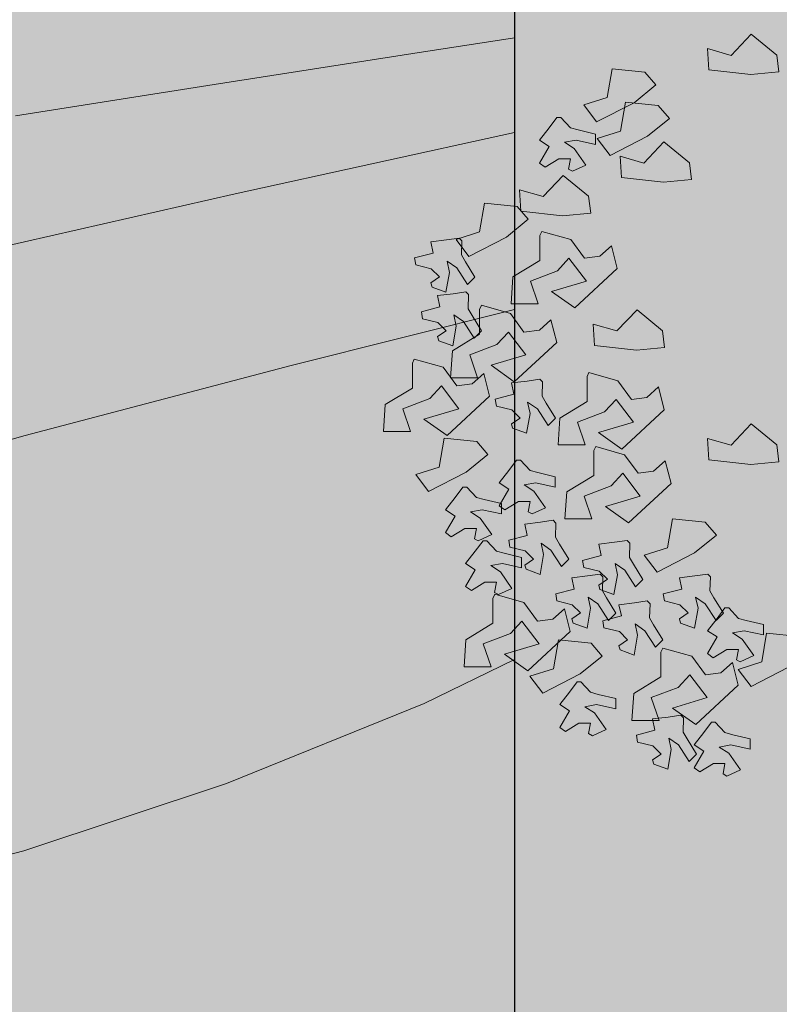
# Paper-space layout 'A-03 PLANO DE UBICACION' of a CAD drawing. Extents: x -1661 to 1140, y 10 to 590.
# Drawn here: x 244 to 250, y 322 to 329 of the extents above; entities that cross this region are included whole.
import ezdxf
from ezdxf.xclip import XClip

# ---------------------------------------------------------------- set-up
doc = ezdxf.new("R2010")
doc.units = 0
doc.header["$MEASUREMENT"] = 0
doc.header["$XCLIPFRAME"] = 0
for name, color, linetype in [('A1_RELLENO prueba_2_Fills', 7, 'Continuous'), ('A1_RELLENO prueba_2_Furniture & Equipment', 7, 'Continuous'), ('A1_RELLENO prueba_2_Lines', 7, 'Continuous')]:
    doc.layers.add(name, color=color, linetype=linetype)

# ---------------------------------------------------------------- blocks, each defined once
blk = doc.blocks.new('*X3')
at = {"layer": 'A1_RELLENO prueba_2_Fills', "color": 253, "linetype": 'Continuous', "lineweight": 13, "true_color": 0xb4b4b4}
for p, q in [((247.189, 328.9141), (247.9823, 329.0367)), ((245.6407, 328.6723), (247.189, 328.9141)), ((244.0927, 328.428), (245.6407, 328.6723)), ((245.8039, 327.8216), (247.9823, 328.2995)), ((243.251, 327.2395), (245.8039, 327.8216)), ((246.2401, 326.4838), (247.9823, 326.9207)), ((244.1673, 325.9378), (246.2401, 326.4838)), ((242.1011, 325.3673), (244.1673, 325.9378)), ((247.2775, 323.8509), (247.9823, 324.1915)), ((245.7359, 323.226), (247.2775, 323.8509)), ((244.1569, 322.7026), (245.7359, 323.226)), ((242.5473, 322.2829), (244.1569, 322.7026))]:
    blk.add_line(p, q, dxfattribs=at)
blk = doc.blocks.new('Dibujo_2', base_point=(395.9594, 311.6513))
at = {"layer": 'A1_RELLENO prueba_2_Fills', "linetype": 'Continuous', "lineweight": 13}
for points in [[(189.8323, 300.4781), (189.8323, 300.3069), (247.9823, 300.3069), (247.9823, 300.391), (247.9823, 300.4781), (247.9823, 491.9015), (189.8323, 491.9015)], [(247.9823, 300.3015), (251.3157, 300.3015), (251.3157, 491.9015), (247.9823, 491.9015)]]:
    blk.add_hatch(color=255, dxfattribs=at).paths.add_polyline_path(points, flags=0)
at = {"layer": 'A1_RELLENO prueba_2_Fills', "linetype": 'Continuous'}
h = blk.add_hatch(dxfattribs=at)
h.set_pattern_fill('Cut_Stone_0002', color=256, style=0, pattern_type=2)
h.set_pattern_definition([(45, (0, 2.6667), (-0.8485281, 0.8485281), [0, -0.8, 0, -1.2]), (110, (2.6667, 2.6667), (1.1276311, 0.4104242), [0, -0.5866667, 0, -1.0133333])])
h.paths.add_polyline_path([(247.9823, 300.3015), (251.3157, 300.3015), (251.3157, 491.9015), (247.9823, 491.9015)], flags=0)
at = {"layer": 'A1_RELLENO prueba_2_Fills', "color": 8, "linetype": 'Continuous', "lineweight": 13, "true_color": 0x7d7d7d}
blk.add_line((247.9823, 300.4781), (247.9823, 491.9015), dxfattribs=at)
at = {"layer": 'A1_RELLENO prueba_2_Fills', "linetype": 'Continuous'}
blk.add_line((247.9823, 491.9015), (247.9823, 300.3015), dxfattribs=at)
at = {"layer": 'A1_RELLENO prueba_2_Furniture & Equipment', "color": 250, "linetype": 'Continuous', "lineweight": 13, "true_color": 0x141414}
for p, q in [((249.6701, 328.899), (249.8266, 329.0645)), ((249.8266, 329.0645), (250.0246, 328.9015)), ((249.4957, 328.7862), (249.4857, 328.9523)), ((249.4857, 328.9523), (249.6701, 328.899)), ((250.0246, 328.9015), (250.0412, 328.7704)), ((248.7033, 328.5715), (248.7418, 328.796)), ((248.7418, 328.796), (248.997, 328.7701)), ((248.997, 328.7701), (249.0835, 328.6702)), ((249.8221, 328.7496), (249.4957, 328.7862)), ((250.0412, 328.7704), (249.8221, 328.7496)), ((249.0835, 328.6702), (248.9127, 328.5314)), ((248.5204, 328.5135), (248.7033, 328.5715)), ((248.6209, 328.3808), (248.5204, 328.5135)), ((248.9127, 328.5314), (248.6209, 328.3808)), ((248.8081, 328.3097), (248.8465, 328.5342)), ((248.8465, 328.5342), (249.1017, 328.5084)), ((249.1017, 328.5084), (249.1883, 328.4084)), ((248.3118, 328.4163), (248.2516, 328.3356)), ((248.3418, 328.4163), (248.3118, 328.4163)), ((248.4171, 328.3356), (248.3418, 328.4163)), ((249.1883, 328.4084), (249.0175, 328.2696)), ((248.2516, 328.3356), (248.1763, 328.239)), ((248.4773, 328.3193), (248.4171, 328.3356)), ((248.6127, 328.2871), (248.4773, 328.3193)), ((248.6127, 328.2064), (248.6127, 328.2871)), ((248.6251, 328.2517), (248.8081, 328.3097)), ((248.1763, 328.239), (248.2516, 328.1905)), ((248.3719, 328.2227), (248.4624, 328.239)), ((248.4472, 328.1742), (248.3719, 328.2227)), ((248.4624, 328.239), (248.6127, 328.2064)), ((248.7256, 328.119), (248.6251, 328.2517)), ((249.0175, 328.2696), (248.7256, 328.119)), ((248.9893, 328.0613), (249.1459, 328.2268)), ((249.1459, 328.2268), (249.3439, 328.0637)), ((248.2516, 328.1905), (248.1763, 328.0613)), ((248.5374, 328.0454), (248.4472, 328.1742)), ((248.1763, 328.0613), (248.2213, 328.0291)), ((248.2213, 328.0291), (248.3266, 328.0935)), ((248.3266, 328.0935), (248.4171, 328.0935)), ((248.4171, 328.0935), (248.4019, 328.0132)), ((248.815, 327.9484), (248.8049, 328.1146)), ((248.8049, 328.1146), (248.9893, 328.0613)), ((249.3439, 328.0637), (249.3605, 327.9326)), ((248.4019, 328.0132), (248.432, 327.9969)), ((248.432, 327.9969), (248.5374, 328.0454)), ((248.2039, 327.7995), (248.3604, 327.965)), ((248.3604, 327.965), (248.5585, 327.8019)), ((249.1414, 327.9118), (248.815, 327.9484)), ((249.3605, 327.9326), (249.1414, 327.9118)), ((248.0295, 327.6866), (248.0195, 327.8528)), ((248.0195, 327.8528), (248.2039, 327.7995)), ((247.7084, 327.5243), (247.7469, 327.7488)), ((247.7469, 327.7488), (248.0021, 327.723)), ((248.5585, 327.8019), (248.575, 327.6708)), ((248.0021, 327.723), (248.0886, 327.6231)), ((248.3559, 327.6501), (248.0295, 327.6866)), ((248.575, 327.6708), (248.3559, 327.6501)), ((248.0886, 327.6231), (247.9178, 327.4842)), ((247.5255, 327.4663), (247.7084, 327.5243)), ((248.1799, 327.4962), (248.1951, 327.5284)), ((248.1951, 327.5284), (248.4207, 327.464)), ((247.4503, 327.4618), (247.3287, 327.4467)), ((247.3287, 327.4467), (247.3477, 327.3592)), ((247.5499, 327.4764), (247.4503, 327.4618)), ((247.6259, 327.3337), (247.5255, 327.4663)), ((247.5711, 327.4551), (247.5499, 327.4764)), ((247.5673, 327.3448), (247.5711, 327.4551)), ((247.9178, 327.4842), (247.6259, 327.3337)), ((248.1799, 327.3027), (248.1799, 327.4962)), ((248.4207, 327.464), (248.5261, 327.3189)), ((248.6467, 327.3349), (248.7368, 327.4156)), ((248.7368, 327.4156), (248.7821, 327.2383)), ((247.3477, 327.3592), (247.2031, 327.3211)), ((247.2031, 327.3211), (247.2121, 327.2666)), ((247.4555, 327.297), (247.531, 327.2445)), ((247.4745, 327.2094), (247.4555, 327.297)), ((247.5983, 327.2908), (247.5673, 327.3448)), ((247.6713, 327.1723), (247.5983, 327.2908)), ((247.9692, 327.1738), (248.1799, 327.3027)), ((248.4059, 327.3189), (248.3154, 327.222)), ((248.5413, 327.1416), (248.4059, 327.3189)), ((248.5261, 327.3189), (248.6467, 327.3349)), ((247.2121, 327.2666), (247.3321, 327.2376)), ((247.3321, 327.2376), (247.3961, 327.1736)), ((247.4471, 327.0546), (247.4745, 327.2094)), ((247.531, 327.2445), (247.6142, 327.1152)), ((248.3154, 327.222), (248.1046, 327.1416)), ((248.7821, 327.2383), (248.4508, 326.9318)), ((247.3961, 327.1736), (247.3286, 327.1276)), ((247.6142, 327.1152), (247.6713, 327.1723)), ((247.9543, 326.964), (247.9692, 327.1738)), ((248.1046, 327.1416), (248.1651, 326.964)), ((248.2704, 327.061), (248.5413, 327.1416)), ((247.3286, 327.1276), (247.3383, 327.0948)), ((247.3383, 327.0948), (247.4471, 327.0546)), ((247.6022, 327.0575), (247.5027, 327.0429)), ((247.6235, 327.0362), (247.6022, 327.0575)), ((248.4508, 326.9318), (248.2704, 327.061)), ((247.5027, 327.0429), (247.3811, 327.0279)), ((247.3811, 327.0279), (247.4001, 326.9403)), ((247.6197, 326.9259), (247.6235, 327.0362)), ((247.4001, 326.9403), (247.2555, 326.9023)), ((247.2555, 326.9023), (247.2644, 326.8477)), ((247.6507, 326.8719), (247.6197, 326.9259)), ((247.7086, 326.9203), (247.7238, 326.9525)), ((247.7086, 326.7267), (247.7086, 326.9203)), ((247.7238, 326.9525), (247.9495, 326.8881)), ((248.1651, 326.964), (247.9543, 326.964)), ((248.7799, 326.7523), (248.9364, 326.9178)), ((248.9364, 326.9178), (249.1345, 326.7548)), ((247.2644, 326.8477), (247.3845, 326.8188)), ((247.5078, 326.8781), (247.5834, 326.8256)), ((247.5268, 326.7906), (247.5078, 326.8781)), ((247.5834, 326.8256), (247.6666, 326.6963)), ((247.7237, 326.7534), (247.6507, 326.8719)), ((247.9495, 326.8881), (248.0548, 326.743)), ((248.1754, 326.7589), (248.2656, 326.8396)), ((248.2656, 326.8396), (248.3108, 326.6623)), ((247.4485, 326.7548), (247.3809, 326.7087)), ((247.3845, 326.8188), (247.4485, 326.7548)), ((247.4995, 326.6357), (247.5268, 326.7906)), ((247.6666, 326.6963), (247.7237, 326.7534)), ((248.0548, 326.743), (248.1754, 326.7589)), ((248.6055, 326.6395), (248.5955, 326.8056)), ((248.5955, 326.8056), (248.7799, 326.7523)), ((249.1345, 326.7548), (249.151, 326.6237)), ((247.3809, 326.7087), (247.3907, 326.6759)), ((247.3907, 326.6759), (247.4995, 326.6357)), ((247.4979, 326.5979), (247.7086, 326.7267)), ((247.9346, 326.743), (247.8441, 326.646)), ((248.07, 326.5657), (247.9346, 326.743)), ((247.483, 326.388), (247.4979, 326.5979)), ((247.8441, 326.646), (247.6333, 326.5657)), ((248.3108, 326.6623), (247.9795, 326.3558)), ((248.9319, 326.6029), (248.6055, 326.6395)), ((249.151, 326.6237), (248.9319, 326.6029)), ((247.185, 326.5014), (247.2002, 326.5336)), ((247.2002, 326.5336), (247.4258, 326.4692)), ((247.6333, 326.5657), (247.6938, 326.388)), ((247.7992, 326.485), (248.07, 326.5657)), ((247.185, 326.3078), (247.185, 326.5014)), ((247.4258, 326.4692), (247.5312, 326.3241)), ((247.9795, 326.3558), (247.7992, 326.485)), ((247.6938, 326.388), (247.483, 326.388)), ((247.6518, 326.3401), (247.7419, 326.4207)), ((247.7419, 326.4207), (247.7872, 326.2434)), ((248.1782, 326.3768), (248.0787, 326.3623)), ((248.1995, 326.3556), (248.1782, 326.3768)), ((248.5465, 326.3967), (248.5617, 326.4289)), ((248.5465, 326.2031), (248.5465, 326.3967)), ((248.5617, 326.4289), (248.7873, 326.3645)), ((248.7873, 326.3645), (248.8926, 326.2194)), ((246.9743, 326.179), (247.185, 326.3078)), ((247.411, 326.3241), (247.3204, 326.2272)), ((247.5464, 326.1468), (247.411, 326.3241)), ((247.5312, 326.3241), (247.6518, 326.3401)), ((248.0787, 326.3623), (247.9571, 326.3472)), ((247.9571, 326.3472), (247.9761, 326.2597)), ((248.1957, 326.2453), (248.1995, 326.3556)), ((249.0132, 326.2353), (249.1034, 326.316)), ((249.1034, 326.316), (249.1486, 326.1387)), ((247.3204, 326.2272), (247.1097, 326.1468)), ((247.7872, 326.2434), (247.4559, 325.937)), ((247.9761, 326.2597), (247.8315, 326.2216)), ((247.8315, 326.2216), (247.8404, 326.1671)), ((248.2267, 326.1912), (248.1957, 326.2453)), ((248.7724, 326.2194), (248.6819, 326.1224)), ((248.9078, 326.0421), (248.7724, 326.2194)), ((248.8926, 326.2194), (249.0132, 326.2353)), ((246.9594, 325.9692), (246.9743, 326.179)), ((247.1097, 326.1468), (247.1701, 325.9692)), ((247.2755, 326.0661), (247.5464, 326.1468)), ((247.8404, 326.1671), (247.9605, 326.1381)), ((247.9605, 326.1381), (248.0245, 326.0741)), ((248.0838, 326.1974), (248.1594, 326.145)), ((248.1028, 326.1099), (248.0838, 326.1974)), ((248.1594, 326.145), (248.2426, 326.0157)), ((248.2997, 326.0727), (248.2267, 326.1912)), ((248.3357, 326.0743), (248.5465, 326.2031)), ((249.1486, 326.1387), (248.8173, 325.8323)), ((247.4559, 325.937), (247.2755, 326.0661)), ((248.0245, 326.0741), (247.9569, 326.028)), ((248.0755, 325.9551), (248.1028, 326.1099)), ((248.2426, 326.0157), (248.2997, 326.0727)), ((248.3209, 325.8645), (248.3357, 326.0743)), ((248.6819, 326.1224), (248.4712, 326.0421)), ((247.9569, 326.028), (247.9667, 325.9953)), ((247.9667, 325.9953), (248.0755, 325.9551)), ((248.4712, 326.0421), (248.5316, 325.8645)), ((248.637, 325.9614), (248.9078, 326.0421)), ((249.6701, 325.8622), (249.8266, 326.0277)), ((249.8266, 326.0277), (250.0246, 325.8647)), ((247.1701, 325.9692), (246.9594, 325.9692)), ((247.3942, 325.6917), (247.4327, 325.9162)), ((247.4327, 325.9162), (247.6879, 325.8904)), ((248.8173, 325.8323), (248.637, 325.9614)), ((249.4957, 325.7494), (249.4857, 325.9155)), ((249.4857, 325.9155), (249.6701, 325.8622)), ((247.6879, 325.8904), (247.7744, 325.7905)), ((248.5316, 325.8645), (248.3209, 325.8645)), ((248.5988, 325.8208), (248.614, 325.853)), ((248.614, 325.853), (248.8396, 325.7886)), ((250.0246, 325.8647), (250.0412, 325.7336)), ((247.7744, 325.7905), (247.6036, 325.6517)), ((248.5988, 325.6272), (248.5988, 325.8208)), ((248.8396, 325.7886), (248.945, 325.6435)), ((249.8221, 325.7128), (249.4957, 325.7494)), ((247.2113, 325.6338), (247.3942, 325.6917)), ((247.9976, 325.746), (247.9375, 325.6653)), ((248.0276, 325.746), (247.9976, 325.746)), ((248.103, 325.6653), (248.0276, 325.746)), ((249.0656, 325.6594), (249.1557, 325.7401)), ((249.1557, 325.7401), (249.201, 325.5628)), ((250.0412, 325.7336), (249.8221, 325.7128)), ((247.3118, 325.5011), (247.2113, 325.6338)), ((247.6036, 325.6517), (247.3118, 325.5011)), ((247.9375, 325.6653), (247.8621, 325.5687)), ((248.1631, 325.649), (248.103, 325.6653)), ((248.2985, 325.6168), (248.1631, 325.649)), ((248.2985, 325.5361), (248.2985, 325.6168)), ((248.3881, 325.4984), (248.5988, 325.6272)), ((248.8248, 325.6435), (248.7343, 325.5465)), ((248.9602, 325.4662), (248.8248, 325.6435)), ((248.945, 325.6435), (249.0656, 325.6594)), ((247.5787, 325.5365), (247.5186, 325.4558)), ((247.6087, 325.5365), (247.5787, 325.5365)), ((247.684, 325.4558), (247.6087, 325.5365)), ((247.8621, 325.5687), (247.9375, 325.5202)), ((247.9375, 325.5202), (247.8621, 325.391)), ((248.0577, 325.5524), (248.1482, 325.5687)), ((248.133, 325.5039), (248.0577, 325.5524)), ((248.1482, 325.5687), (248.2985, 325.5361)), ((248.7343, 325.5465), (248.5235, 325.4662)), ((249.201, 325.5628), (248.8697, 325.2563)), ((247.5186, 325.4558), (247.4432, 325.3592)), ((247.7442, 325.4396), (247.684, 325.4558)), ((248.2232, 325.3751), (248.133, 325.5039)), ((248.3732, 325.2885), (248.3881, 325.4984)), ((248.5235, 325.4662), (248.584, 325.2885)), ((248.6893, 325.3855), (248.9602, 325.4662)), ((247.8796, 325.4074), (247.7442, 325.4396)), ((247.8621, 325.391), (247.9071, 325.3588)), ((247.8796, 325.3267), (247.8796, 325.4074)), ((247.9071, 325.3588), (248.0124, 325.4232)), ((248.0124, 325.4232), (248.103, 325.4232)), ((248.103, 325.4232), (248.0878, 325.3429)), ((248.1178, 325.3266), (248.2232, 325.3751)), ((248.8697, 325.2563), (248.6893, 325.3855)), ((247.4432, 325.3592), (247.5186, 325.3107)), ((247.5186, 325.3107), (247.4432, 325.1816)), ((247.6388, 325.3429), (247.7293, 325.3592)), ((247.7141, 325.2945), (247.6388, 325.3429)), ((247.8043, 325.1657), (247.7141, 325.2945)), ((247.7293, 325.3592), (247.8796, 325.3267)), ((248.0878, 325.3429), (248.1178, 325.3266)), ((247.4882, 325.1494), (247.5935, 325.2138)), ((247.5935, 325.2138), (247.684, 325.2138)), ((247.684, 325.2138), (247.6688, 325.1334)), ((248.1834, 325.2627), (248.0618, 325.2477)), ((248.0618, 325.2477), (248.0808, 325.1601)), ((248.283, 325.2773), (248.1834, 325.2627)), ((248.3042, 325.256), (248.283, 325.2773)), ((248.3004, 325.1457), (248.3042, 325.256)), ((248.584, 325.2885), (248.3732, 325.2885)), ((249.1746, 325.0634), (249.2131, 325.2879)), ((249.2131, 325.2879), (249.4683, 325.2621)), ((249.4683, 325.2621), (249.5548, 325.1622)), ((247.4432, 325.1816), (247.4882, 325.1494)), ((247.6989, 325.1172), (247.8043, 325.1657)), ((248.0808, 325.1601), (247.9362, 325.1221)), ((248.3314, 325.0917), (248.3004, 325.1457)), ((249.5548, 325.1622), (249.384, 325.0234)), ((247.6688, 325.1334), (247.6989, 325.1172)), ((247.7358, 325.1177), (247.6756, 325.037)), ((247.7658, 325.1177), (247.7358, 325.1177)), ((247.8411, 325.037), (247.7658, 325.1177)), ((247.9362, 325.1221), (247.9452, 325.0675)), ((247.9452, 325.0675), (248.0652, 325.0386)), ((248.1886, 325.0979), (248.2641, 325.0454)), ((248.2075, 325.0104), (248.1886, 325.0979)), ((248.4044, 324.9732), (248.3314, 325.0917)), ((248.7594, 325.1057), (248.6378, 325.0906)), ((248.6378, 325.0906), (248.6568, 325.0031)), ((248.859, 325.1202), (248.7594, 325.1057)), ((248.8802, 325.099), (248.859, 325.1202)), ((248.8764, 324.9887), (248.8802, 325.099)), ((248.9916, 325.0054), (249.1746, 325.0634)), ((247.6756, 325.037), (247.6003, 324.9404)), ((247.9013, 325.0207), (247.8411, 325.037)), ((248.0367, 324.9885), (247.9013, 325.0207)), ((248.0367, 324.9078), (248.0367, 324.9885)), ((248.0652, 325.0386), (248.1292, 324.9746)), ((248.1802, 324.8555), (248.2075, 325.0104)), ((248.2641, 325.0454), (248.3473, 324.9161)), ((248.6568, 325.0031), (248.5122, 324.965)), ((248.9074, 324.9346), (248.8764, 324.9887)), ((249.0921, 324.8728), (248.9916, 325.0054)), ((249.384, 325.0234), (249.0921, 324.8728)), ((247.6003, 324.9404), (247.6756, 324.8919)), ((247.7959, 324.9241), (247.8864, 324.9404)), ((247.8712, 324.8756), (247.7959, 324.9241)), ((247.8864, 324.9404), (248.0367, 324.9078)), ((248.1292, 324.9746), (248.0617, 324.9285)), ((248.0617, 324.9285), (248.0714, 324.8957)), ((248.3473, 324.9161), (248.4044, 324.9732)), ((248.5122, 324.965), (248.5212, 324.9104)), ((248.5212, 324.9104), (248.6412, 324.8815)), ((248.7646, 324.9408), (248.8401, 324.8883)), ((248.7835, 324.8533), (248.7646, 324.9408)), ((248.9804, 324.8161), (248.9074, 324.9346)), ((247.6756, 324.8919), (247.6003, 324.7627)), ((247.9614, 324.7468), (247.8712, 324.8756)), ((248.0714, 324.8957), (248.1802, 324.8555)), ((248.5499, 324.8439), (248.4284, 324.8288)), ((248.4284, 324.8288), (248.4473, 324.7413)), ((248.6495, 324.8584), (248.5499, 324.8439)), ((248.6412, 324.8815), (248.7052, 324.8175)), ((248.6708, 324.8372), (248.6495, 324.8584)), ((248.667, 324.7269), (248.6708, 324.8372)), ((248.7562, 324.6984), (248.7835, 324.8533)), ((248.8401, 324.8883), (248.9233, 324.7591)), ((249.3878, 324.8439), (249.2662, 324.8288)), ((249.2662, 324.8288), (249.2851, 324.7413)), ((249.4873, 324.8584), (249.3878, 324.8439)), ((249.5086, 324.8372), (249.4873, 324.8584)), ((249.5048, 324.7269), (249.5086, 324.8372)), ((247.6003, 324.7627), (247.6453, 324.7305)), ((247.6453, 324.7305), (247.7506, 324.7949)), ((247.7506, 324.7949), (247.8411, 324.7949)), ((247.8411, 324.7949), (247.8259, 324.7146)), ((248.7052, 324.8175), (248.6377, 324.7714)), ((248.6377, 324.7714), (248.6474, 324.7387)), ((248.9233, 324.7591), (248.9804, 324.8161)), ((247.8134, 324.6689), (247.8286, 324.7011)), ((247.8259, 324.7146), (247.856, 324.6983)), ((247.8286, 324.7011), (248.0542, 324.6367)), ((247.856, 324.6983), (247.9614, 324.7468)), ((248.4473, 324.7413), (248.3027, 324.7032)), ((248.3027, 324.7032), (248.3117, 324.6486)), ((248.5551, 324.679), (248.6306, 324.6265)), ((248.5741, 324.5915), (248.5551, 324.679)), ((248.6474, 324.7387), (248.7562, 324.6984)), ((248.6979, 324.6728), (248.667, 324.7269)), ((249.2851, 324.7413), (249.1405, 324.7032)), ((249.1405, 324.7032), (249.1495, 324.6486)), ((249.3929, 324.679), (249.4684, 324.6265)), ((249.4119, 324.5915), (249.3929, 324.679)), ((249.5358, 324.6728), (249.5048, 324.7269)), ((247.8134, 324.4753), (247.8134, 324.6689)), ((248.0542, 324.6367), (248.1596, 324.4916)), ((248.3117, 324.6486), (248.4318, 324.6197)), ((248.4318, 324.6197), (248.4958, 324.5557)), ((248.6306, 324.6265), (248.7139, 324.4973)), ((248.7709, 324.5543), (248.6979, 324.6728)), ((248.9165, 324.6344), (248.7949, 324.6194)), ((248.7949, 324.6194), (248.8139, 324.5318)), ((249.016, 324.649), (248.9165, 324.6344)), ((249.0373, 324.6277), (249.016, 324.649)), ((249.0335, 324.5174), (249.0373, 324.6277)), ((249.1495, 324.6486), (249.2696, 324.6197)), ((249.2696, 324.6197), (249.3336, 324.5557)), ((249.4684, 324.6265), (249.5517, 324.4973)), ((249.6088, 324.5543), (249.5358, 324.6728)), ((248.2801, 324.5075), (248.3703, 324.5882)), ((248.3703, 324.5882), (248.4155, 324.4109)), ((248.4958, 324.5557), (248.4282, 324.5096)), ((248.5468, 324.4367), (248.5741, 324.5915)), ((248.8139, 324.5318), (248.6693, 324.4937)), ((248.7139, 324.4973), (248.7709, 324.5543)), ((249.3336, 324.5557), (249.266, 324.5096)), ((249.3846, 324.4367), (249.4119, 324.5915)), ((249.5517, 324.4973), (249.6088, 324.5543)), ((249.6209, 324.5941), (249.5607, 324.5134)), ((249.6509, 324.5941), (249.6209, 324.5941)), ((249.7262, 324.5134), (249.6509, 324.5941)), ((247.6026, 324.3465), (247.8134, 324.4753)), ((248.0393, 324.4916), (247.9488, 324.3946)), ((248.1747, 324.3143), (248.0393, 324.4916)), ((248.1596, 324.4916), (248.2801, 324.5075)), ((248.4282, 324.5096), (248.438, 324.4769)), ((248.438, 324.4769), (248.5468, 324.4367)), ((248.6693, 324.4937), (248.6783, 324.4392)), ((248.9217, 324.4696), (248.9972, 324.4171)), ((248.9406, 324.3821), (248.9217, 324.4696)), ((249.0645, 324.4634), (249.0335, 324.5174)), ((249.1375, 324.3449), (249.0645, 324.4634)), ((249.266, 324.5096), (249.2758, 324.4769)), ((249.2758, 324.4769), (249.3846, 324.4367)), ((249.5607, 324.5134), (249.4854, 324.4168)), ((249.7863, 324.4971), (249.7262, 324.5134)), ((249.9218, 324.4649), (249.7863, 324.4971)), ((249.9218, 324.3842), (249.9218, 324.4649)), ((247.9488, 324.3946), (247.7381, 324.3143)), ((248.4155, 324.4109), (248.0842, 324.1044)), ((248.6783, 324.4392), (248.7983, 324.4103)), ((248.7983, 324.4103), (248.8623, 324.3463)), ((248.9133, 324.2272), (248.9406, 324.3821)), ((248.9972, 324.4171), (249.0804, 324.2878)), ((249.4854, 324.4168), (249.5607, 324.3683)), ((249.5607, 324.3683), (249.4854, 324.2391)), ((249.681, 324.4005), (249.7715, 324.4168)), ((249.7563, 324.352), (249.681, 324.4005)), ((249.7715, 324.4168), (249.9218, 324.3842)), ((249.9077, 324.1733), (249.9462, 324.3978)), ((249.9462, 324.3978), (250.2014, 324.372)), ((247.5878, 324.1366), (247.6026, 324.3465)), ((247.7381, 324.3143), (247.7985, 324.1366)), ((247.9039, 324.2336), (248.1747, 324.3143)), ((248.2844, 324.121), (248.3229, 324.3455)), ((248.3229, 324.3455), (248.5781, 324.3197)), ((248.5781, 324.3197), (248.6646, 324.2197)), ((248.8623, 324.3463), (248.7948, 324.3002)), ((248.7948, 324.3002), (248.8045, 324.2674)), ((249.0804, 324.2878), (249.1375, 324.3449)), ((249.8465, 324.2232), (249.7563, 324.352)), ((248.0842, 324.1044), (247.9039, 324.2336)), ((248.6646, 324.2197), (248.4938, 324.0809)), ((248.8045, 324.2674), (248.9133, 324.2272)), ((249.1225, 324.25), (249.1377, 324.2822)), ((249.1225, 324.0564), (249.1225, 324.25)), ((249.1377, 324.2822), (249.3633, 324.2178)), ((249.3633, 324.2178), (249.4686, 324.0727)), ((249.4854, 324.2391), (249.5303, 324.2069)), ((249.5303, 324.2069), (249.6357, 324.2713)), ((249.6357, 324.2713), (249.7262, 324.2713)), ((249.7262, 324.2713), (249.711, 324.191)), ((249.7411, 324.1747), (249.8465, 324.2232)), ((249.5892, 324.0886), (249.6794, 324.1693)), ((249.6794, 324.1693), (249.7246, 323.992)), ((249.711, 324.191), (249.7411, 324.1747)), ((249.7247, 324.1153), (249.9077, 324.1733)), ((247.7985, 324.1366), (247.5878, 324.1366)), ((248.1015, 324.063), (248.2844, 324.121)), ((248.2019, 323.9303), (248.1015, 324.063)), ((248.4938, 324.0809), (248.2019, 323.9303)), ((249.3484, 324.0727), (249.2579, 323.9757)), ((249.4838, 323.8954), (249.3484, 324.0727)), ((249.4686, 324.0727), (249.5892, 324.0886)), ((249.8252, 323.9827), (249.7247, 324.1153)), ((250.1171, 324.1333), (249.8252, 323.9827)), ((248.4689, 324.0181), (248.4087, 323.9374)), ((248.4989, 324.0181), (248.4689, 324.0181)), ((248.5742, 323.9374), (248.4989, 324.0181)), ((248.9117, 323.9276), (249.1225, 324.0564)), ((249.7246, 323.992), (249.3933, 323.6855)), ((248.4087, 323.9374), (248.3334, 323.8408)), ((248.6343, 323.9212), (248.5742, 323.9374)), ((248.7698, 323.889), (248.6343, 323.9212)), ((248.8969, 323.7177), (248.9117, 323.9276)), ((249.2579, 323.9757), (249.0472, 323.8954)), ((248.3334, 323.8408), (248.4087, 323.7923)), ((248.529, 323.8245), (248.6195, 323.8408)), ((248.6195, 323.8408), (248.7698, 323.8083)), ((248.7698, 323.8083), (248.7698, 323.889)), ((249.0472, 323.8954), (249.1076, 323.7177)), ((249.213, 323.8147), (249.4838, 323.8954)), ((248.4087, 323.7923), (248.3334, 323.6632)), ((248.6043, 323.7761), (248.529, 323.8245)), ((248.6945, 323.6472), (248.6043, 323.7761)), ((249.2779, 323.7589), (249.1783, 323.7443)), ((249.3933, 323.6855), (249.213, 323.8147)), ((249.2991, 323.7376), (249.2779, 323.7589)), ((248.3783, 323.631), (248.4837, 323.6954)), ((248.4837, 323.6954), (248.5742, 323.6954)), ((248.5742, 323.6954), (248.559, 323.615)), ((249.1076, 323.7177), (248.8969, 323.7177)), ((249.1783, 323.7443), (249.0567, 323.7293)), ((249.0567, 323.7293), (249.0757, 323.6417)), ((249.2953, 323.6273), (249.2991, 323.7376)), ((249.5161, 323.704), (249.456, 323.6233)), ((249.5462, 323.704), (249.5161, 323.704)), ((249.6215, 323.6233), (249.5462, 323.704)), ((248.3334, 323.6632), (248.3783, 323.631)), ((248.559, 323.615), (248.5891, 323.5988)), ((248.5891, 323.5988), (248.6945, 323.6472)), ((249.0757, 323.6417), (248.9311, 323.6036)), ((248.9311, 323.6036), (248.9401, 323.5491)), ((249.3263, 323.5733), (249.2953, 323.6273)), ((249.456, 323.6233), (249.3807, 323.5267)), ((249.6816, 323.607), (249.6215, 323.6233)), ((249.817, 323.5748), (249.6816, 323.607)), ((248.9401, 323.5491), (249.0601, 323.5202)), ((249.1835, 323.5795), (249.259, 323.527)), ((249.2025, 323.492), (249.1835, 323.5795)), ((249.259, 323.527), (249.3422, 323.3977)), ((249.3993, 323.4548), (249.3263, 323.5733)), ((249.3807, 323.5267), (249.456, 323.4782)), ((249.5762, 323.5104), (249.6668, 323.5267)), ((249.6668, 323.5267), (249.817, 323.4941)), ((249.817, 323.4941), (249.817, 323.5748)), ((249.1241, 323.4562), (249.0566, 323.4101)), ((249.0601, 323.5202), (249.1241, 323.4562)), ((249.1751, 323.3371), (249.2025, 323.492)), ((249.3422, 323.3977), (249.3993, 323.4548)), ((249.456, 323.4782), (249.3807, 323.349)), ((249.6516, 323.4619), (249.5762, 323.5104)), ((249.7417, 323.3331), (249.6516, 323.4619)), ((249.0566, 323.4101), (249.0663, 323.3773)), ((249.0663, 323.3773), (249.1751, 323.3371)), ((249.4256, 323.3168), (249.531, 323.3812)), ((249.531, 323.3812), (249.6215, 323.3812)), ((249.6215, 323.3812), (249.6063, 323.3009)), ((249.3807, 323.349), (249.4256, 323.3168)), ((249.6063, 323.3009), (249.6364, 323.2846)), ((249.6364, 323.2846), (249.7417, 323.3331))]:
    blk.add_line(p, q, dxfattribs=at)
at = {"layer": 'A1_RELLENO prueba_2_Lines', "linetype": 'Continuous'}
blk.add_line((247.9823, 491.9015), (247.9823, 300.3015), dxfattribs=at)
at = {"layer": 'A1_RELLENO prueba_2_Fills', "linetype": 'Continuous'}
blk.add_blockref('*X3', (0, 0), dxfattribs=at)

psp = doc.layouts.new('A-03 PLANO DE UBICACION')

# ---------------------------------------------------------------- block references
at = {"linetype": 'Continuous'}
ref = psp.add_blockref('Dibujo_2', (395.9594, 311.6513), dxfattribs=at)
XClip(ref).set_block_clipping_path([(178.4510485465, 254.2312445957), (691.9074575466, 491.9015453962)])

doc.saveas('drawing.dxf')
